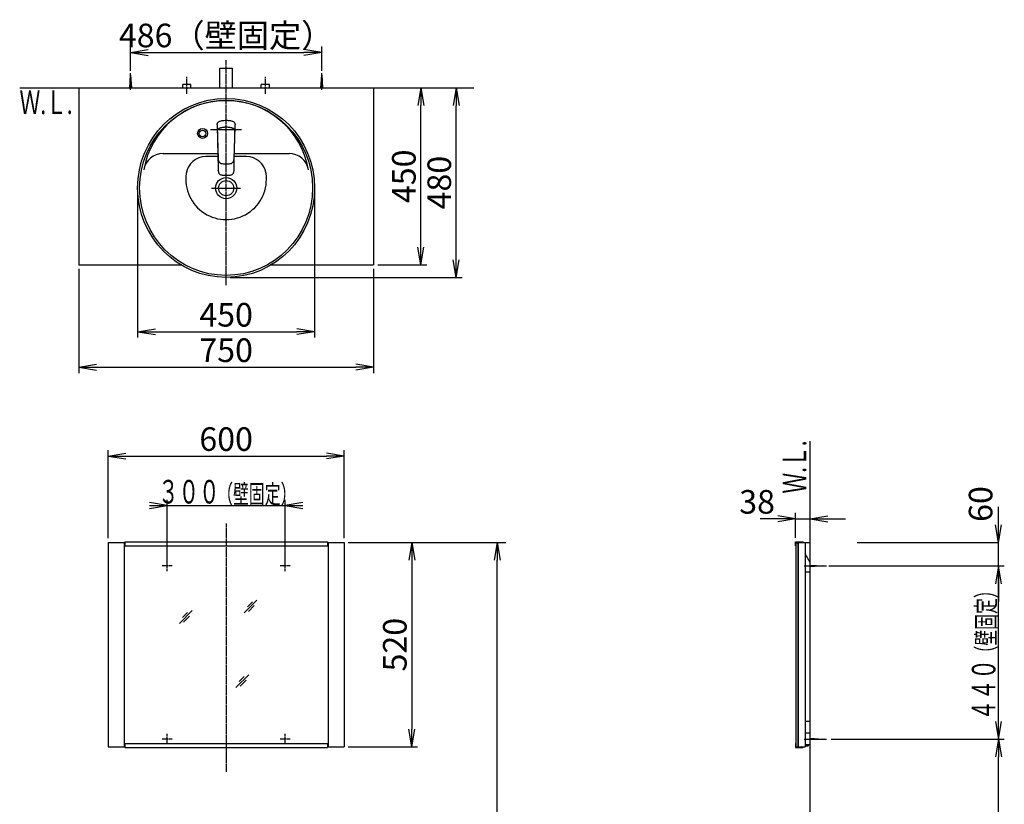
# Model space of a CAD drawing. Extents: x 17 to 3078, y 9 to 3998.
# Drawn here: x 436 to 2940, y 2004 to 3998 of the extents above; entities that cross this region are included whole.
import ezdxf
from ezdxf.enums import TextEntityAlignment as Align

# ---------------------------------------------------------------- set-up
doc = ezdxf.new("R2010")
doc.units = 0
doc.linetypes.add('EXLTYPE3', pattern=[10, 7, -1, 1, -1])
doc.layers.get('0').update_dxf_attribs({"linetype": 'CONTINUOUS'})
doc.layers.get('DEFPOINTS').update_dxf_attribs({"linetype": 'CONTINUOUS'})
for name, color, linetype in [('化粧台', 7, 'CONTINUOUS'), ('寸法', 7, 'CONTINUOUS'), ('鏡台', 7, 'CONTINUOUS')]:
    doc.layers.add(name, color=color, linetype=linetype)
doc.styles.add('EXCADDIM1', font='monotxt', dxfattribs={"width": 0.84, "bigfont": 'extfont'})
doc.styles.add('EXCADSTD', font='monotxt', dxfattribs={"bigfont": 'extfont'})
doc.styles.get("Standard").update_dxf_attribs({"font": 'monotxt', "bigfont": 'extfont'})
doc.dimstyles.new('ISO-25', dxfattribs={"dimtxt": 2.5, "dimasz": 2.5, "dimexe": 1.25, "dimexo": 0.625, "dimtad": 1, "dimtxsty": 'STANDARD', "dimcen": 2.5, "dimazin": 3, "dimtfac": 1, "dimtmove": 0, "dimatfit": 3})

# ---------------------------------------------------------------- blocks, each defined once
blk = doc.blocks.new('EX_NORM')
at = {"color": 0, "linetype": 'CONTINUOUS'}
for q in [(-1, 0.167), (-1, 0), (-1, -0.167)]:
    blk.add_line((0, 0), q, dxfattribs=at)
blk = doc.blocks.new('*D15')
at = {"layer": 'DEFPOINTS', "color": 0}
for p in [(1204, 3915), (718, 3857.5), (1204, 3857.5)]:
    blk.add_point(p, dxfattribs=at)
at = {"layer": '寸法', "color": 3, "linetype": 'CONTINUOUS'}
for p, q in [((718, 3868), (718, 3930)), ((763, 3915), (1159, 3915)), ((1204, 3868), (1204, 3930))]:
    blk.add_line(p, q, dxfattribs=at)
at = {"layer": '寸法', "color": 3, "xscale": 44.99999618530273, "yscale": 44.99999618530273, "zscale": 44.99999618530273, "rotation": 180}
blk.add_blockref('EX_NORM', (718, 3915), dxfattribs=at)
at = {"layer": '寸法', "color": 3, "xscale": 44.99999618530273, "yscale": 44.99999618530273, "zscale": 44.99999618530273}
blk.add_blockref('EX_NORM', (1204, 3915), dxfattribs=at)
at = {"layer": '寸法', "color": 2, "insert": (961, 3950.2), "char_height": 60, "attachment_point": 5, "style": 'EXCADDIM1'}
blk.add_mtext('486（壁固定）', dxfattribs=at)
blk = doc.blocks.new('*D16')
at = {"layer": 'DEFPOINTS', "color": 0}
for p in [(1336, 3825), (1456, 3825), (1336, 3375)]:
    blk.add_point(p, dxfattribs=at)
at = {"layer": '寸法', "color": 3, "linetype": 'CONTINUOUS'}
for p, q in [((1456, 3420), (1456, 3780)), ((1346.5, 3375), (1471, 3375))]:
    blk.add_line(p, q, dxfattribs=at)
at = {"layer": '寸法', "color": 3, "xscale": 44.99999618530273, "yscale": 44.99999618530273, "zscale": 44.99999618530273}
for p, rotation in [((1456, 3825), 90), ((1456, 3375), 270)]:
    blk.add_blockref('EX_NORM', p, dxfattribs=dict(at, rotation=rotation))
at = {"layer": '寸法', "color": 2, "insert": (1420.8, 3600), "char_height": 60, "attachment_point": 5, "rotation": 90, "style": 'EXCADDIM1'}
blk.add_mtext('450', dxfattribs=at)
blk = doc.blocks.new('*D17')
at = {"layer": 'DEFPOINTS', "color": 0}
for p in [(1336, 3825), (1546, 3825), (961, 3343)]:
    blk.add_point(p, dxfattribs=at)
at = {"layer": '寸法', "color": 3, "linetype": 'CONTINUOUS'}
for p, q in [((1546, 3388), (1546, 3780)), ((971.5, 3343), (1561, 3343))]:
    blk.add_line(p, q, dxfattribs=at)
at = {"layer": '寸法', "color": 3, "xscale": 44.99999618530273, "yscale": 44.99999618530273, "zscale": 44.99999618530273}
for p, rotation in [((1546, 3825), 90), ((1546, 3343), 270)]:
    blk.add_blockref('EX_NORM', p, dxfattribs=dict(at, rotation=rotation))
at = {"layer": '寸法', "color": 2, "insert": (1510.8, 3584), "char_height": 60, "attachment_point": 5, "rotation": 90, "style": 'EXCADDIM1'}
blk.add_mtext('480', dxfattribs=at)
blk = doc.blocks.new('*D18')
at = {"layer": 'DEFPOINTS', "color": 0}
for p in [(736, 3570.5), (1186, 3570.5), (1186, 3205)]:
    blk.add_point(p, dxfattribs=at)
at = {"layer": '寸法', "color": 3, "linetype": 'CONTINUOUS'}
for p, q in [((736, 3560), (736, 3190)), ((1186, 3560), (1186, 3190)), ((781, 3205), (1141, 3205))]:
    blk.add_line(p, q, dxfattribs=at)
at = {"layer": '寸法', "color": 3, "xscale": 44.99999618530273, "yscale": 44.99999618530273, "zscale": 44.99999618530273, "rotation": 180}
blk.add_blockref('EX_NORM', (736, 3205), dxfattribs=at)
at = {"layer": '寸法', "color": 3, "xscale": 44.99999618530273, "yscale": 44.99999618530273, "zscale": 44.99999618530273}
blk.add_blockref('EX_NORM', (1186, 3205), dxfattribs=at)
at = {"layer": '寸法', "color": 2, "insert": (961, 3240.2), "char_height": 60, "attachment_point": 5, "style": 'EXCADDIM1'}
blk.add_mtext('450', dxfattribs=at)
blk = doc.blocks.new('*D19')
at = {"layer": 'DEFPOINTS', "color": 0}
for p in [(586, 3375), (1336, 3375), (1336, 3115)]:
    blk.add_point(p, dxfattribs=at)
at = {"layer": '寸法', "color": 3, "linetype": 'CONTINUOUS'}
for p, q in [((586, 3364.5), (586, 3100)), ((1336, 3364.5), (1336, 3100)), ((631, 3115), (1291, 3115))]:
    blk.add_line(p, q, dxfattribs=at)
at = {"layer": '寸法', "color": 3, "xscale": 44.99999618530273, "yscale": 44.99999618530273, "zscale": 44.99999618530273, "rotation": 180}
blk.add_blockref('EX_NORM', (586, 3115), dxfattribs=at)
at = {"layer": '寸法', "color": 3, "xscale": 44.99999618530273, "yscale": 44.99999618530273, "zscale": 44.99999618530273}
blk.add_blockref('EX_NORM', (1336, 3115), dxfattribs=at)
at = {"layer": '寸法', "color": 2, "insert": (961, 3150.2), "char_height": 60, "attachment_point": 5, "style": 'EXCADDIM1'}
blk.add_mtext('750', dxfattribs=at)
blk = doc.blocks.new('*D30')
at = {"layer": 'DEFPOINTS', "color": 0}
for p in [(1261, 2669.5), (1650, 2669.5), (1243, 919.5)]:
    blk.add_point(p, dxfattribs=at)
at = {"layer": '寸法', "color": 3, "linetype": 'CONTINUOUS'}
for p, q in [((1283.5, 2669.5), (1672.5, 2669.5)), ((1650, 964.5), (1650, 2624.5))]:
    blk.add_line(p, q, dxfattribs=at)
at = {"layer": '寸法', "color": 3, "xscale": 44.99999618530273, "yscale": 44.99999618530273, "zscale": 44.99999618530273}
for p, rotation in [((1650, 2669.5), 90), ((1650, 919.5), 270)]:
    blk.add_blockref('EX_NORM', p, dxfattribs=dict(at, rotation=rotation))
at = {"layer": '寸法', "color": 2, "insert": (1612.5, 1794.5), "char_height": 60, "attachment_point": 5, "rotation": 90, "style": 'EXCADDIM1'}
blk.add_mtext('（1750）', dxfattribs=at)
blk = doc.blocks.new('*D31')
at = {"layer": 'DEFPOINTS', "color": 0}
for p in [(1261, 2889), (661, 2669.5), (1261, 2669.5)]:
    blk.add_point(p, dxfattribs=at)
at = {"layer": '寸法', "color": 3, "linetype": 'CONTINUOUS'}
for p, q in [((661, 2680), (661, 2904)), ((706, 2889), (1216, 2889)), ((1261, 2680), (1261, 2904))]:
    blk.add_line(p, q, dxfattribs=at)
at = {"layer": '寸法', "color": 3, "xscale": 44.99999618530273, "yscale": 44.99999618530273, "zscale": 44.99999618530273, "rotation": 180}
blk.add_blockref('EX_NORM', (661, 2889), dxfattribs=at)
at = {"layer": '寸法', "color": 3, "xscale": 44.99999618530273, "yscale": 44.99999618530273, "zscale": 44.99999618530273}
blk.add_blockref('EX_NORM', (1261, 2889), dxfattribs=at)
at = {"layer": '寸法', "color": 2, "insert": (961, 2924.2), "char_height": 60, "attachment_point": 5, "style": 'EXCADDIM1'}
blk.add_mtext('600', dxfattribs=at)
blk = doc.blocks.new('*D32')
at = {"layer": 'DEFPOINTS', "color": 0}
for p in [(1261, 2669.5), (1261, 2149.5), (1433, 2149.5)]:
    blk.add_point(p, dxfattribs=at)
at = {"layer": '寸法', "color": 3, "linetype": 'CONTINUOUS'}
for p, q in [((1271.5, 2669.5), (1448, 2669.5)), ((1433, 2624.5), (1433, 2194.5)), ((1271.5, 2149.5), (1448, 2149.5))]:
    blk.add_line(p, q, dxfattribs=at)
at = {"layer": '寸法', "color": 3, "xscale": 44.99999618530273, "yscale": 44.99999618530273, "zscale": 44.99999618530273}
for p, rotation in [((1433, 2669.5), 90), ((1433, 2149.5), 270)]:
    blk.add_blockref('EX_NORM', p, dxfattribs=dict(at, rotation=rotation))
at = {"layer": '寸法', "color": 2, "insert": (1397.8, 2409.5), "char_height": 60, "attachment_point": 5, "rotation": 90, "style": 'EXCADDIM1'}
blk.add_mtext('520', dxfattribs=at)
blk = doc.blocks.new('*D33')
at = {"layer": 'DEFPOINTS', "color": 0}
for p in [(2489, 2169.5), (2925, 2169.5), (2832.5, 919.5)]:
    blk.add_point(p, dxfattribs=at)
at = {"layer": '寸法', "color": 3, "linetype": 'CONTINUOUS'}
for p, q in [((2499.5, 2169.5), (2940, 2169.5)), ((2925, 964.5), (2925, 2124.5)), ((2843, 919.5), (2940, 919.5))]:
    blk.add_line(p, q, dxfattribs=at)
at = {"layer": '寸法', "color": 3, "xscale": 44.99999618530273, "yscale": 44.99999618530273, "zscale": 44.99999618530273}
for p, rotation in [((2925, 2169.5), 90), ((2925, 919.5), 270)]:
    blk.add_blockref('EX_NORM', p, dxfattribs=dict(at, rotation=rotation))
at = {"layer": '寸法', "color": 2, "insert": (2887.5, 1544.5), "char_height": 60, "attachment_point": 5, "rotation": 90, "style": 'EXCADDIM1'}
blk.add_mtext('（1250）', dxfattribs=at)
blk = doc.blocks.new('EX_NONE')
at = {"color": 0, "linetype": 'CONTINUOUS'}
blk.add_line((0, 0), (-1, 0), dxfattribs=at)
blk = doc.blocks.new('*D34')
at = {"layer": 'DEFPOINTS', "color": 0}
for p in [(2566, 2669.5), (2925, 2669.5), (2825, 2609.5)]:
    blk.add_point(p, dxfattribs=at)
at = {"layer": '寸法', "color": 3, "linetype": 'CONTINUOUS'}
for p, q in [((2925, 2714.5), (2925, 2759.5)), ((2566, 2669.5), (2925, 2669.5)), ((2925, 2609.5), (2925, 2669.5)), ((2925, 2564.5), (2925, 2519.5))]:
    blk.add_line(p, q, dxfattribs=at)
at = {"layer": '寸法', "color": 3, "xscale": 44.99999618530273, "yscale": 44.99999618530273, "zscale": 44.99999618530273}
for name, p, rotation in [('EX_NORM', (2925, 2669.5), 270), ('EX_NONE', (2925, 2609.5), 90)]:
    blk.add_blockref(name, p, dxfattribs=dict(at, rotation=rotation))
at = {"layer": '寸法', "color": 2, "insert": (2887.5, 2767), "char_height": 60, "attachment_point": 5, "rotation": 90, "style": 'EXCADDIM1'}
blk.add_mtext('60', dxfattribs=at)
blk = doc.blocks.new('*D35')
at = {"layer": 'DEFPOINTS', "color": 0}
for p in [(2446, 2729.5), (2408.8, 2670.7), (2446, 2668.5)]:
    blk.add_point(p, dxfattribs=at)
at = {"layer": '寸法', "color": 3, "linetype": 'CONTINUOUS'}
for p, q in [((2363.8, 2729.5), (2318.8, 2729.5)), ((2408.8, 2681.2), (2408.8, 2744.5)), ((2408.8, 2729.5), (2446, 2729.5)), ((2491, 2729.5), (2536, 2729.5))]:
    blk.add_line(p, q, dxfattribs=at)
at = {"layer": '寸法', "color": 3, "xscale": 44.99999618530273, "yscale": 44.99999618530273, "zscale": 44.99999618530273}
blk.add_blockref('EX_NORM', (2408.8, 2729.5), dxfattribs=at)
at = {"layer": '寸法', "color": 3, "xscale": 44.99999618530273, "yscale": 44.99999618530273, "zscale": 44.99999618530273, "rotation": 180}
blk.add_blockref('EX_NORM', (2446, 2729.5), dxfattribs=at)
at = {"layer": '寸法', "color": 2, "insert": (2311.3, 2764.7), "char_height": 60, "attachment_point": 5, "style": 'EXCADDIM1'}
blk.add_mtext('38', dxfattribs=at)

msp = doc.modelspace()

# ---------------------------------------------------------------- linework, layer by layer
at = {"layer": '化粧台', "color": 6, "linetype": 'EXLTYPE3'}
for p, q in [((961, 3323), (961, 3895)), ((861, 3810), (861, 3853)), ((1061, 3810), (1061, 3853))]:
    msp.add_line(p, q, dxfattribs=at)
at = {"layer": '化粧台', "color": 6, "linetype": 'CONTINUOUS'}
for p, q in [((716, 3825), (718, 3857.5)), ((718, 3820), (718, 3862.5)), ((718, 3857.5), (720, 3825)), ((1202, 3825), (1204, 3857.5)), ((1204, 3820), (1204, 3862.5)), ((1204, 3857.5), (1206, 3825)), ((850.5, 3825), (850.5, 3833)), ((871.5, 3833), (850.5, 3833)), ((871.5, 3825), (871.5, 3833)), ((1050.5, 3825), (1050.5, 3833)), ((1071.5, 3833), (1050.5, 3833)), ((1071.5, 3825), (1071.5, 3833)), ((938.055, 3730.576), (938.108, 3731.596)), ((938.108, 3731.596), (938.301, 3733.041)), ((938.301, 3733.041), (938.679, 3734.438)), ((938.679, 3734.438), (939.458, 3736.051)), ((939.458, 3736.051), (940.606, 3737.474)), ((940.606, 3737.474), (941.817, 3738.475)), ((941.817, 3738.475), (943.215, 3739.308)), ((943.215, 3739.308), (944.56, 3739.913)), ((944.56, 3739.913), (945.968, 3740.42)), ((945.968, 3740.42), (947.977, 3741.004)), ((947.977, 3741.004), (950.035, 3741.467)), ((950.035, 3741.467), (952.695, 3741.899)), ((952.695, 3741.899), (955.416, 3742.181)), ((955.416, 3742.181), (958.188, 3742.335)), ((958.188, 3742.335), (959, 3742.349)), ((959, 3742.349), (963, 3742.349)), ((963, 3742.349), (963.812, 3742.335)), ((963.812, 3742.335), (966.584, 3742.18)), ((966.584, 3742.18), (969.305, 3741.899)), ((969.305, 3741.899), (971.965, 3741.467)), ((971.965, 3741.467), (974.023, 3741.004)), ((974.023, 3741.004), (976.032, 3740.42)), ((976.032, 3740.42), (977.44, 3739.913)), ((977.44, 3739.913), (978.785, 3739.308)), ((978.785, 3739.308), (980.183, 3738.475)), ((980.183, 3738.475), (981.394, 3737.474)), ((981.394, 3737.474), (982.542, 3736.051)), ((982.542, 3736.051), (983.321, 3734.438)), ((983.321, 3734.438), (983.699, 3733.041)), ((983.699, 3733.041), (983.892, 3731.596)), ((983.892, 3731.596), (983.945, 3730.576)), ((921.5, 3719), (1000.5, 3719)), ((938.055, 3730.576), (938.063, 3728.521)), ((938.063, 3728.521), (938.179, 3724.381)), ((938.179, 3724.381), (938.406, 3719.227)), ((938.406, 3719.227), (938.442, 3718.244)), ((938.442, 3718.244), (938.563, 3714.471)), ((938.563, 3714.471), (938.604, 3712.715)), ((938.604, 3712.715), (938.649, 3710.749)), ((938.649, 3710.749), (938.675, 3709.602)), ((938.668, 3709.43), (938.712, 3710.552)), ((938.668, 3709.43), (938.677, 3707.04)), ((938.677, 3707.04), (938.683, 3706.638)), ((938.679, 3713.001), (938.787, 3714.866)), ((938.679, 3713.001), (938.695, 3710.918)), ((938.683, 3706.638), (938.728, 3703.96)), ((938.695, 3710.918), (938.708, 3710.445)), ((938.787, 3714.866), (938.931, 3715.867)), ((938.931, 3715.867), (939.139, 3716.788)), ((939.139, 3716.788), (939.433, 3717.698)), ((939.433, 3717.698), (939.743, 3718.417)), ((939.743, 3718.417), (940.123, 3719.114)), ((940.123, 3719.114), (940.517, 3719.701)), ((940.517, 3719.701), (940.966, 3720.258)), ((940.966, 3720.258), (941.696, 3720.991)), ((941.696, 3720.991), (942.516, 3721.642)), ((942.516, 3721.642), (943.418, 3722.216)), ((943.418, 3722.216), (944.373, 3722.708)), ((944.373, 3722.708), (945.463, 3723.164)), ((945.463, 3723.164), (946.579, 3723.548)), ((946.579, 3723.548), (947.59, 3723.843)), ((947.59, 3723.843), (949.016, 3724.203)), ((949.016, 3724.203), (950.159, 3724.448)), ((950.159, 3724.448), (952.466, 3724.843)), ((952.466, 3724.843), (954.524, 3725.098)), ((954.524, 3725.098), (956.59, 3725.272)), ((956.59, 3725.272), (958.662, 3725.375)), ((958.662, 3725.375), (961, 3725.413)), ((961, 3725.413), (963.961, 3725.352)), ((963.961, 3725.352), (966.198, 3725.215)), ((966.198, 3725.215), (968.428, 3724.991)), ((968.428, 3724.991), (970.317, 3724.723)), ((970.317, 3724.723), (972.192, 3724.376)), ((972.192, 3724.376), (974.41, 3723.843)), ((974.41, 3723.843), (975.298, 3723.586)), ((975.298, 3723.586), (976.514, 3723.173)), ((976.514, 3723.173), (977.547, 3722.744)), ((977.547, 3722.744), (978.542, 3722.238)), ((978.542, 3722.238), (979.43, 3721.68)), ((979.43, 3721.68), (980.25, 3721.039)), ((980.25, 3721.039), (981.207, 3720.055)), ((981.207, 3720.055), (981.985, 3718.932)), ((981.985, 3718.932), (982.434, 3718.03)), ((982.434, 3718.03), (982.772, 3717.098)), ((982.772, 3717.098), (983.027, 3716.088)), ((983.027, 3716.088), (983.19, 3715.073)), ((983.19, 3715.073), (983.267, 3714.275)), ((983.259, 3703.285), (983.317, 3706.638)), ((983.267, 3714.275), (983.325, 3712.689)), ((983.293, 3710.472), (983.305, 3710.918)), ((983.293, 3710.476), (983.334, 3709.336)), ((983.305, 3710.918), (983.325, 3712.689)), ((983.317, 3706.638), (983.323, 3707.04)), ((983.323, 3707.04), (983.334, 3709.336)), ((983.324, 3709.598), (983.351, 3710.749)), ((983.351, 3710.749), (983.396, 3712.715)), ((983.396, 3712.715), (983.821, 3724.381)), ((983.821, 3724.381), (983.936, 3728.521)), ((983.936, 3728.521), (983.945, 3730.576)), ((938.728, 3703.96), (938.803, 3700.602)), ((938.803, 3700.602), (938.895, 3697.579)), ((938.895, 3697.579), (939.006, 3694.566)), ((939.005, 3694.588), (939.041, 3692.907)), ((939.006, 3694.566), (939.129, 3691.546)), ((939.041, 3692.907), (939.096, 3690.339)), ((939.096, 3690.339), (939.207, 3685.106)), ((939.129, 3691.546), (939.214, 3689.425)), ((939.147, 3691.589), (939.622, 3676.33)), ((939.207, 3685.106), (939.321, 3679.875)), ((982.379, 3676.331), (982.853, 3691.589)), ((982.679, 3679.875), (982.793, 3685.107)), ((982.788, 3689.494), (982.872, 3691.546)), ((982.793, 3685.107), (982.904, 3690.339)), ((982.872, 3691.546), (982.974, 3694.062)), ((982.904, 3690.339), (982.959, 3692.907)), ((982.959, 3692.907), (982.995, 3694.621)), ((982.974, 3694.062), (983.07, 3696.578)), ((983.07, 3696.578), (983.154, 3699.093)), ((983.154, 3699.093), (983.222, 3701.608)), ((983.222, 3701.608), (983.259, 3703.285)), ((939.321, 3679.875), (939.436, 3674.642)), ((939.436, 3674.642), (939.553, 3669.41)), ((939.553, 3669.41), (940.152, 3643.979)), ((939.622, 3676.33), (939.849, 3668.809)), ((939.849, 3668.809), (940.11, 3661.26)), ((940.11, 3661.26), (940.414, 3653.654)), ((981.586, 3653.654), (981.892, 3661.272)), ((981.848, 3643.979), (982.447, 3669.41)), ((981.892, 3661.272), (982.152, 3668.809)), ((982.152, 3668.809), (982.379, 3676.331)), ((982.447, 3669.41), (982.564, 3674.642)), ((982.564, 3674.642), (982.679, 3679.875)), ((940.01, 3650), (909.038, 3650)), ((940.152, 3643.979), (940.468, 3631.268)), ((940.414, 3653.654), (940.798, 3645.982)), ((940.468, 3631.268), (940.78, 3618.387)), ((940.798, 3645.982), (940.98, 3643.406)), ((940.98, 3643.406), (941.133, 3642.105)), ((941.133, 3642.105), (941.484, 3640.233)), ((941.484, 3640.233), (941.51, 3640.11)), ((941.51, 3640.11), (942.047, 3638.389)), ((942.047, 3638.389), (942.395, 3637.593)), ((942.395, 3637.593), (942.797, 3636.849)), ((942.797, 3636.849), (943.25, 3636.166)), ((943.25, 3636.166), (943.728, 3635.551)), ((943.728, 3635.551), (944.514, 3634.786)), ((944.514, 3634.786), (945.359, 3634.136)), ((945.62, 3633.98), (945.359, 3634.136)), ((945.62, 3633.98), (946.24, 3633.601)), ((946.24, 3633.601), (946.985, 3633.239)), ((946.985, 3633.239), (947.768, 3632.928)), ((947.768, 3632.928), (949.433, 3632.445)), ((949.433, 3632.445), (950.602, 3632.208)), ((950.602, 3632.208), (953.037, 3631.872)), ((953.037, 3631.872), (957.013, 3631.549)), ((957.013, 3631.549), (961, 3631.435)), ((961, 3631.435), (964.987, 3631.549)), ((964.987, 3631.549), (968.964, 3631.871)), ((968.964, 3631.871), (971.398, 3632.208)), ((971.398, 3632.208), (972.567, 3632.445)), ((972.567, 3632.445), (974.232, 3632.928)), ((974.232, 3632.928), (975.015, 3633.239)), ((975.015, 3633.239), (975.76, 3633.601)), ((975.76, 3633.601), (976.377, 3633.979)), ((976.377, 3633.979), (976.641, 3634.136)), ((976.641, 3634.136), (977.486, 3634.786)), ((977.486, 3634.786), (978.27, 3635.549)), ((978.27, 3635.549), (978.75, 3636.166)), ((978.75, 3636.166), (979.203, 3636.85)), ((979.203, 3636.85), (979.605, 3637.593)), ((979.605, 3637.593), (979.953, 3638.389)), ((979.953, 3638.389), (980.49, 3640.11)), ((980.49, 3640.11), (980.516, 3640.233)), ((980.516, 3640.233), (980.867, 3642.105)), ((980.867, 3642.105), (981.02, 3643.406)), ((981.02, 3643.406), (981.207, 3646.051)), ((981.119, 3615.497), (981.848, 3643.979)), ((981.207, 3646.051), (981.586, 3653.654)), ((1012.962, 3650), (981.99, 3650)), ((940.78, 3618.387), (940.881, 3615.497)), ((940.881, 3615.497), (940.951, 3614.506)), ((940.983, 3614.033), (940.951, 3614.506)), ((940.983, 3614.033), (941.231, 3612.036)), ((941.231, 3612.036), (941.651, 3610.187)), ((941.651, 3610.187), (942.054, 3609.142)), ((942.332, 3608.415), (942.054, 3609.142)), ((942.332, 3608.415), (943.25, 3606.93)), ((943.25, 3606.93), (944.452, 3605.69)), ((977.548, 3605.69), (978.75, 3606.93)), ((978.75, 3606.93), (979.668, 3608.415)), ((979.668, 3608.415), (979.946, 3609.142)), ((979.946, 3609.142), (980.349, 3610.187)), ((980.349, 3610.187), (980.769, 3612.036)), ((980.769, 3612.036), (981.017, 3614.033)), ((981.017, 3614.033), (981.049, 3614.506)), ((981.049, 3614.506), (981.119, 3615.497)), ((944.452, 3605.69), (945.906, 3604.719)), ((945.906, 3604.719), (947.553, 3604.008)), ((947.553, 3604.008), (947.679, 3603.96)), ((947.679, 3603.96), (949.454, 3603.473)), ((949.454, 3603.473), (950.687, 3603.255)), ((950.687, 3603.255), (953.204, 3602.989)), ((953.204, 3602.989), (957.099, 3602.76)), ((957.099, 3602.76), (961, 3602.689)), ((961, 3602.689), (964.901, 3602.76)), ((964.901, 3602.76), (968.795, 3602.989)), ((968.795, 3602.989), (971.313, 3603.255)), ((971.313, 3603.255), (972.546, 3603.473)), ((972.546, 3603.473), (974.321, 3603.96)), ((974.321, 3603.96), (974.447, 3604.008)), ((974.447, 3604.008), (976.094, 3604.719)), ((976.094, 3604.719), (977.548, 3605.69)), ((924.1, 3570), (997.9, 3570))]:
    msp.add_line(p, q, dxfattribs=at)
at = {"layer": '化粧台', "color": 2, "linetype": 'CONTINUOUS'}
for p, q in [((945, 3875), (977, 3875)), ((945, 3825), (945, 3875)), ((977, 3825), (977, 3875)), ((586, 3825), (586, 3375)), ((1336, 3825), (1336, 3375)), ((800.785, 3658), (939.822, 3658)), ((982.178, 3658), (1121.215, 3658)), ((586, 3375), (845.934, 3375)), ((1076.066, 3375), (1336, 3375))]:
    msp.add_line(p, q, dxfattribs=at)
at = {"layer": '化粧台', "color": 7, "linetype": 'CONTINUOUS'}
for p, q in [((436, 3825), (1591, 3825)), ((2446, 919.5), (2446, 2926.35))]:
    msp.add_line(p, q, dxfattribs=at)
at = {"layer": '化粧台', "color": 6, "linetype": 'CONTINUOUS'}
for radius in [12.5, 8.5]:
    msp.add_circle((901, 3709), radius, dxfattribs=at)
at = {"layer": '化粧台', "color": 2, "linetype": 'CONTINUOUS'}
for radius in [26.9, 19.2]:
    msp.add_circle((961, 3570), radius, dxfattribs=at)
for centre, radius, start, end in [((961, 3580.43), 212.57, 9.763897, 170.236103), ((800.785, 3608), 50, 90, 170.236103), ((1121.215, 3608), 50, 9.763897, 90)]:
    msp.add_arc(centre, radius, start, end, dxfattribs=at)
at = {"layer": '化粧台', "color": 6, "linetype": 'CONTINUOUS'}
for centre, radius, start, end in [((909.038, 3600), 50, 90, 171.786789), ((1012.962, 3600), 50, 8.213211, 90), ((961, 3592.5), 102.5, 171.786789, 8.213211)]:
    msp.add_arc(centre, radius, start, end, dxfattribs=at)
at = {"layer": '化粧台', "color": 2, "linetype": 'CONTINUOUS'}
msp.add_ellipse((961, 3570.5), major_axis=(0, 227.5), ratio=0.98901099, dxfattribs=at)
at = {"layer": '化粧台', "color": 6, "linetype": 'CONTINUOUS'}
msp.add_ellipse((961, 3570.5), major_axis=(0, 222.5), ratio=0.98876404, dxfattribs=at)
at = {"layer": '寸法', "color": 3, "linetype": 'CONTINUOUS'}
for p, q in [((811, 2763), (766, 2770.5)), ((766, 2763), (1156, 2763)), ((766, 2755.5), (811, 2763)), ((811, 2619.981), (811, 2778)), ((1111, 2619.981), (1111, 2778)), ((1156, 2770.5), (1111, 2763)), ((1111, 2763), (1156, 2755.5)), ((2493.5, 2609.481), (2940, 2609.481)), ((2925, 2609.481), (2917.5, 2564.481)), ((2925, 2169.5), (2925, 2609.481)), ((2932.5, 2564.481), (2925, 2609.481)), ((2917.5, 2214.5), (2925, 2169.5)), ((2925, 2169.5), (2932.5, 2214.5))]:
    msp.add_line(p, q, dxfattribs=at)
at = {"layer": '鏡台', "color": 6, "linetype": 'EXLTYPE3'}
for p, q in [((961, 2717.7), (961, 2086.2)), ((824, 2609.481), (798, 2609.481)), ((811, 2596.481), (811, 2622.481)), ((1124, 2609.481), (1098, 2609.481)), ((1111, 2596.481), (1111, 2622.481)), ((2431, 2609.481), (2488.5, 2609.481)), ((811, 2156.5), (811, 2182.5)), ((1111, 2156.5), (1111, 2182.5)), ((824, 2169.5), (798, 2169.5)), ((1124, 2169.5), (1098, 2169.5)), ((2431, 2169.5), (2488.5, 2169.5))]:
    msp.add_line(p, q, dxfattribs=at)
at = {"layer": '鏡台', "color": 2, "linetype": 'CONTINUOUS'}
for p, q in [((661, 2669.5), (661, 2149.5)), ((661, 2669.5), (703.5, 2669.5)), ((701.5, 2669.5), (701.5, 2149.5)), ((1218.5, 2669.5), (1261, 2669.5)), ((1220.5, 2669.5), (1220.5, 2149.5)), ((1261, 2669.5), (1261, 2149.5)), ((2408.8, 2660.7), (2408.8, 2670.7)), ((2408.8, 2670.7), (2428.8, 2670.7)), ((2408.8, 2660.7), (2410, 2660.7)), ((2410, 2669.5), (2433.5, 2669.5)), ((2410, 2668.5), (2415, 2668.5)), ((2416, 2669.5), (2416, 2149.5)), ((2428.8, 2670.7), (2428.8, 2669.5)), ((2433.5, 2669.5), (2433.5, 2149.5)), ((2446, 2668.5), (2433.5, 2668.5)), ((2446, 2618.5), (2433.5, 2640.151)), ((2433.5, 2594.481), (2446, 2594.481)), ((2446, 2214.5), (2433.5, 2214.5)), ((2446, 2184.5), (2433.5, 2184.5)), ((2408.8, 2158.3), (2408.8, 2148.3)), ((2408.8, 2158.3), (2410, 2158.3)), ((2446, 2154.5), (2433.5, 2154.5)), ((661, 2149.5), (703.5, 2149.5)), ((1218.5, 2149.5), (1261, 2149.5)), ((2408.8, 2148.3), (2428.8, 2148.3)), ((2410, 2149.5), (2433.5, 2149.5)), ((2428.8, 2149.5), (2428.8, 2148.3))]:
    msp.add_line(p, q, dxfattribs=at)
at = {"layer": '鏡台', "color": 4, "linetype": 'CONTINUOUS'}
for p, q in [((703.5, 2670.7), (1218.5, 2670.7)), ((703.5, 2670.7), (703.5, 2660.7)), ((703.5, 2660.7), (1218.5, 2660.7)), ((1218.5, 2670.7), (1218.5, 2660.7)), ((2410, 2669.5), (2410, 2149.5)), ((2415, 2668.5), (2415, 2149.5)), ((703.5, 2158.3), (1218.5, 2158.3)), ((703.5, 2158.3), (703.5, 2148.3)), ((1218.5, 2158.3), (1218.5, 2148.3)), ((703.5, 2148.3), (1218.5, 2148.3))]:
    msp.add_line(p, q, dxfattribs=at)
at = {"layer": '鏡台', "color": 6, "linetype": 'CONTINUOUS'}
for p, q in [((2446, 2611.481), (2478.5, 2609.481)), ((2478.5, 2609.481), (2446, 2607.481)), ((1007, 2490.5), (1039.5, 2523)), ((1027.714, 2518.286), (1014.964, 2505.536)), ((1017.536, 2493.964), (1032.536, 2508.964)), ((842, 2463.5), (874.5, 2496)), ((862.714, 2491.286), (849.964, 2478.536)), ((852.536, 2466.964), (867.536, 2481.964)), ((986, 2300.5), (1018.5, 2333)), ((1006.714, 2328.286), (993.964, 2315.536)), ((996.536, 2303.964), (1011.536, 2318.964)), ((2446, 2171.5), (2478.5, 2169.5)), ((2478.5, 2169.5), (2446, 2167.5))]:
    msp.add_line(p, q, dxfattribs=at)
msp.add_arc((2438.5, 2157.668), 5.668, 213.981647, 326.018353, dxfattribs=at)

# ---------------------------------------------------------------- texts
at = {"layer": '化粧台', "color": 2, "linetype": 'CONTINUOUS', "style": 'EXCADSTD', "width": 0.908654}
msp.add_text('Ｗ.Ｌ.', height=60, dxfattribs=at).set_placement((435.55, 3758), (570.55, 3758), align=Align.FIT)
msp.add_text('Ｗ.Ｌ.', height=60, rotation=90, dxfattribs=at).set_placement((2436.5, 2793.5), (2436.5, 2928.5), align=Align.FIT)
at = {"layer": '寸法', "color": 2, "linetype": 'CONTINUOUS', "style": 'EXCADSTD'}
for s, height, width, p, p2 in [('３００', 60, 1.070588, (788.2, 2768.25), (944.2, 2768.25)), ('（壁固定）', 48, 1.013793, (938.2, 2768.25), (1139.8, 2768.25))]:
    msp.add_text(s, height=height, dxfattribs=dict(at, width=width)).set_placement(p, p2, align=Align.FIT)
for s, height, width, p, p2 in [('（壁固定）', 48, 1.013793, (2917.5, 2366.69), (2917.5, 2568.29)), ('４４０', 60, 1.070588, (2917.5, 2216.69), (2917.5, 2372.69))]:
    msp.add_text(s, height=height, rotation=90, dxfattribs=dict(at, width=width)).set_placement(p, p2, align=Align.FIT)

# ---------------------------------------------------------------- dimensions: what is measured, and where the dimension line sits
at = {"layer": '寸法', "color": 3, "linetype": 'CONTINUOUS'}
for base, p1, p2, text, override, picture, middle in [((1204, 3915), (718, 3857.5), (1204, 3857.5), '486（壁固定）', {"dimtxt": 59.999996, "dimasz": 44.999996, "dimexe": 15, "dimexo": 10.5, "dimgap": 0, "dimtad": 1, "dimjust": 0, "dimtih": 0, "dimtoh": 0, "dimdec": 0, "dimzin": 0, "dimlunit": 2, "dimtxsty": 'EXCADDIM1', "dimblk1": 'EX_NORM', "dimblk2": 'EX_NORM', "dimsah": 1, "dimse1": 0, "dimse2": 0, "dimclrd": 3, "dimclre": 3, "dimclrt": 2, "dimtmove": 2}, '*D15', (961, 3950.25)), ((2446, 2729.5), (2408.8, 2670.7), (2446, 2668.5), '38', {"dimtxt": 59.999996, "dimasz": 44.999996, "dimexe": 15, "dimexo": 10.5, "dimgap": 0, "dimtad": 1, "dimjust": 1, "dimtih": 0, "dimtoh": 0, "dimdec": 2, "dimzin": 8, "dimlunit": 2, "dimtxsty": 'EXCADDIM1', "dimblk1": 'EX_NORM', "dimblk2": 'EX_NORM', "dimsah": 1, "dimse1": 0, "dimse2": 1, "dimclrd": 3, "dimclre": 3, "dimclrt": 2, "dimtmove": 2}, '*D35', (2311.3, 2764.75))]:
    dim = msp.add_linear_dim(base=base, p1=p1, p2=p2, text=text, dimstyle='ISO-25', override=override, dxfattribs=at)
    dim.commit()
    dim.dimension.update_dxf_attribs({"geometry": picture, "text_midpoint": middle, "dimtype": 160})
for base, p1, p2, text, override, picture, middle in [((1546, 3825), (961, 3343), (1336, 3825), '480', {"dimtxt": 59.999996, "dimasz": 44.999996, "dimexe": 15, "dimexo": 10.5, "dimgap": 0, "dimtad": 1, "dimjust": 0, "dimtih": 0, "dimtoh": 0, "dimdec": 0, "dimzin": 0, "dimlunit": 2, "dimtxsty": 'EXCADDIM1', "dimblk1": 'EX_NORM', "dimblk2": 'EX_NORM', "dimsah": 1, "dimse1": 0, "dimse2": 1, "dimclrd": 3, "dimclre": 3, "dimclrt": 2, "dimtmove": 2}, '*D17', (1510.75, 3584)), ((1650, 2669.5), (1243, 919.5), (1261, 2669.5), '（1750）', {"dimtxt": 59.999996, "dimasz": 44.999996, "dimexe": 22.5, "dimexo": 22.5, "dimgap": 0, "dimtad": 1, "dimjust": 0, "dimtih": 0, "dimtoh": 0, "dimdec": 0, "dimzin": 0, "dimlunit": 2, "dimtxsty": 'EXCADDIM1', "dimblk1": 'EX_NORM', "dimblk2": 'EX_NORM', "dimsah": 1, "dimse1": 1, "dimse2": 0, "dimclrd": 3, "dimclre": 3, "dimclrt": 2, "dimtmove": 2}, '*D30', (1612.5, 1794.5)), ((2925, 2169.5), (2832.5, 919.5), (2489, 2169.5), '（1250）', {"dimtxt": 59.999996, "dimasz": 44.999996, "dimexe": 15, "dimexo": 10.5, "dimgap": 0, "dimtad": 1, "dimjust": 0, "dimtih": 0, "dimtoh": 0, "dimdec": 1, "dimzin": 8, "dimlunit": 2, "dimtxsty": 'EXCADDIM1', "dimblk1": 'EX_NORM', "dimblk2": 'EX_NORM', "dimsah": 1, "dimse1": 0, "dimse2": 0, "dimclrd": 3, "dimclre": 3, "dimclrt": 2, "dimtmove": 2}, '*D33', (2887.5, 1544.5))]:
    dim = msp.add_linear_dim(base=base, p1=p1, p2=p2, angle=90, text=text, dimstyle='ISO-25', override=override, dxfattribs=at)
    dim.commit()
    dim.dimension.update_dxf_attribs({"geometry": picture, "text_midpoint": middle, "dimtype": 160})
for base, p1, p2, override, picture, middle in [((1456, 3825), (1336, 3375), (1336, 3825), {"dimtxt": 59.999996, "dimasz": 44.999996, "dimexe": 15, "dimexo": 10.5, "dimgap": 0, "dimtad": 1, "dimjust": 0, "dimtih": 0, "dimtoh": 0, "dimdec": 0, "dimzin": 0, "dimlunit": 2, "dimtxsty": 'EXCADDIM1', "dimblk1": 'EX_NORM', "dimblk2": 'EX_NORM', "dimsah": 1, "dimse1": 0, "dimse2": 1, "dimclrd": 3, "dimclre": 3, "dimclrt": 2, "dimtmove": 2}, '*D16', (1420.75, 3600)), ((2925, 2669.5), (2825, 2609.481), (2566, 2669.5), {"dimtxt": 59.999996, "dimasz": 44.999996, "dimexe": 0, "dimexo": 0, "dimgap": 0, "dimtad": 1, "dimjust": 2, "dimtih": 0, "dimtoh": 0, "dimdec": 1, "dimzin": 8, "dimlunit": 2, "dimtxsty": 'EXCADDIM1', "dimblk1": 'EX_NONE', "dimblk2": 'EX_NORM', "dimsah": 1, "dimse1": 1, "dimse2": 0, "dimclrd": 3, "dimclre": 3, "dimclrt": 2, "dimtmove": 2}, '*D34', (2887.5, 2767)), ((1433, 2149.5), (1261, 2669.5), (1261, 2149.5), {"dimtxt": 59.999996, "dimasz": 44.999996, "dimexe": 15, "dimexo": 10.5, "dimgap": 0, "dimtad": 1, "dimjust": 0, "dimtih": 0, "dimtoh": 0, "dimdec": 2, "dimzin": 8, "dimlunit": 2, "dimtxsty": 'EXCADDIM1', "dimblk1": 'EX_NORM', "dimblk2": 'EX_NORM', "dimsah": 1, "dimse1": 0, "dimse2": 0, "dimclrd": 3, "dimclre": 3, "dimclrt": 2, "dimtmove": 2}, '*D32', (1397.75, 2409.5))]:
    dim = msp.add_linear_dim(base=base, p1=p1, p2=p2, angle=90, dimstyle='ISO-25', override=override, dxfattribs=at)
    dim.commit()
    dim.dimension.update_dxf_attribs({"geometry": picture, "text_midpoint": middle, "dimtype": 160})
for base, p1, p2, override, picture, middle in [((1186, 3205), (736, 3570.5), (1186, 3570.5), {"dimtxt": 59.999996, "dimasz": 44.999996, "dimexe": 15, "dimexo": 10.5, "dimgap": 0, "dimtad": 1, "dimjust": 0, "dimtih": 0, "dimtoh": 0, "dimdec": 0, "dimzin": 0, "dimlunit": 2, "dimtxsty": 'EXCADDIM1', "dimblk1": 'EX_NORM', "dimblk2": 'EX_NORM', "dimsah": 1, "dimse1": 0, "dimse2": 0, "dimclrd": 3, "dimclre": 3, "dimclrt": 2, "dimtmove": 2}, '*D18', (961, 3240.25)), ((1336, 3115), (586, 3375), (1336, 3375), {"dimtxt": 59.999996, "dimasz": 44.999996, "dimexe": 15, "dimexo": 10.5, "dimgap": 0, "dimtad": 1, "dimjust": 0, "dimtih": 0, "dimtoh": 0, "dimdec": 0, "dimzin": 0, "dimlunit": 2, "dimtxsty": 'EXCADDIM1', "dimblk1": 'EX_NORM', "dimblk2": 'EX_NORM', "dimsah": 1, "dimse1": 0, "dimse2": 0, "dimclrd": 3, "dimclre": 3, "dimclrt": 2, "dimtmove": 2}, '*D19', (961, 3150.25)), ((1261, 2889), (661, 2669.5), (1261, 2669.5), {"dimtxt": 59.999996, "dimasz": 44.999996, "dimexe": 15, "dimexo": 10.5, "dimgap": 0, "dimtad": 1, "dimjust": 0, "dimtih": 0, "dimtoh": 0, "dimdec": 2, "dimzin": 8, "dimlunit": 2, "dimtxsty": 'EXCADDIM1', "dimblk1": 'EX_NORM', "dimblk2": 'EX_NORM', "dimsah": 1, "dimse1": 0, "dimse2": 0, "dimclrd": 3, "dimclre": 3, "dimclrt": 2, "dimtmove": 2}, '*D31', (961, 2924.25))]:
    dim = msp.add_linear_dim(base=base, p1=p1, p2=p2, dimstyle='ISO-25', override=override, dxfattribs=at)
    dim.commit()
    dim.dimension.update_dxf_attribs({"geometry": picture, "text_midpoint": middle, "dimtype": 160})

doc.saveas('drawing.dxf')
